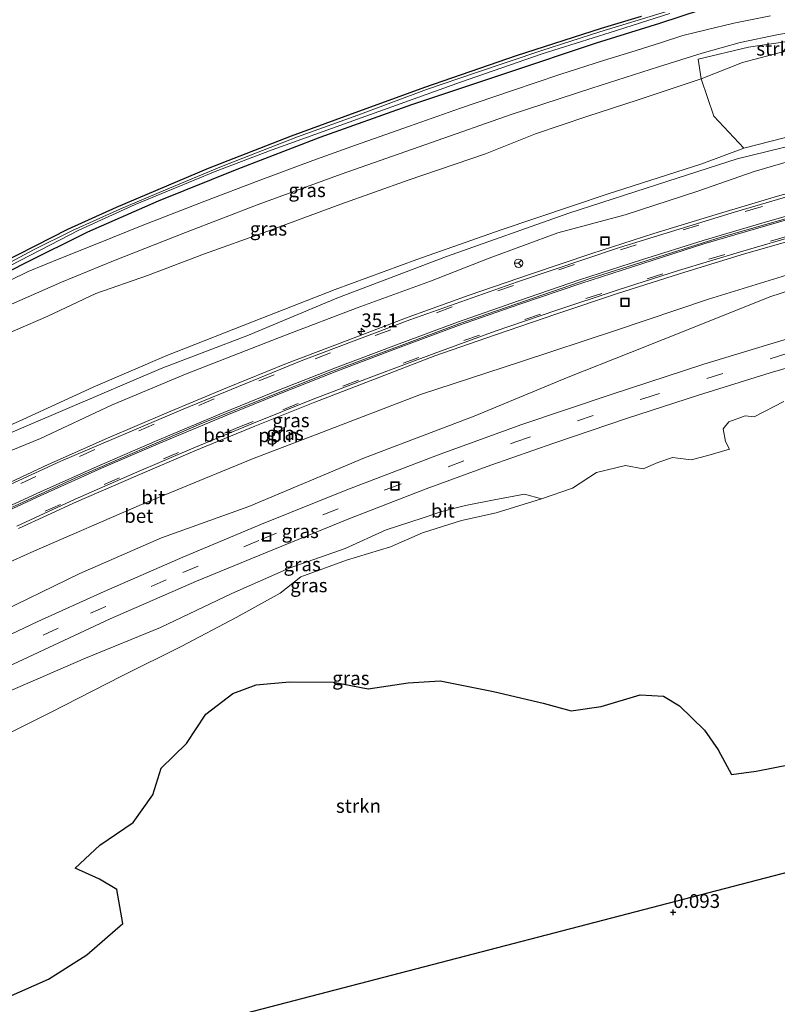
# Model space of a CAD drawing. Units: metres. Extents: x 49996 to 60003, y 418750 to 425003.
# Drawn here: x 51889 to 52026, y 423915 to 424094 of the extents above; entities that cross this region are included whole.
import ezdxf
from ezdxf.enums import TextEntityAlignment as Align

# ---------------------------------------------------------------- set-up
doc = ezdxf.new("R2010")
doc.units = ezdxf.units.M
doc.linetypes.add('VW-3-9_STREEP', pattern=[12, 3, -9])
doc.layers.get('0').update_dxf_attribs({"lineweight": 25})
for name, color, linetype, lineweight in [('B-ME-AL-OVERIG-L-B1', 7, 'Continuous', 18), ('B-ME-AM-KILOMETR-S-B1', 7, 'Continuous', 18), ('B-ME-GR-STRUIKEN-GV-B6', 93, 'Continuous', 18), ('B-ME-GW-KRUINLIJN-L-B1', 93, 'Continuous', 18), ('B-ME-GW-TEENLIJN-L-B1', 93, 'Continuous', 18), ('B-ME-IE-GRASLAND-GV-B6', 93, 'Continuous', 18), ('B-ME-IE-GRONDWERKLIJN-GROND_INGERICHT-GV-B6', 253, 'Continuous', 18), ('B-ME-IE-HULPGEOMETRIE-L-B1', 53, 'Continuous', 18), ('B-ME-IE-INRICHTINGSELEMENT-S-B1', 253, 'Continuous', 18), ('B-ME-VH-VERH_SOORT-BETON-OVERIG-GV-B6', 8, 'IE-TERREINAFSCHEIDING-NATUURLIJK-HOUTWAL', 18), ('B-ME-VH-VERH_SOORT-BITUMEN-GV-B6', 8, 'IE-TERREINAFSCHEIDING-NATUURLIJK-HOUTWAL', 18), ('B-ME-VW-MARKERING-39STREEP-015-L-B1', 255, 'VW-3-9_STREEP', 18), ('B-ME-VW-MARKERING-STREEP-015-L-B1', 7, 'Continuous', 18), ('B-ME-VW-MEUBILAIR_WEGMEUBILAIR-RONA-S-B1', 8, 'Continuous', 18)]:
    doc.layers.add(name, color=color, linetype=linetype, lineweight=lineweight)
for name, color, linetype in [('B-ME-GW-HOOGTEPUNT-S-B1', 10, 'Continuous'), ('B-ME-GW-INSTEEKWATERGANG-L-B1', 10, 'Continuous'), ('B-ME-IE-RIET-GV-B6', 10, 'Continuous')]:
    doc.layers.add(name, color=color, linetype=linetype)
doc.styles.add('NLCS-ISO', font='NLCS-ISO.TTF')
doc.linetypes.add('IE-TERREINAFSCHEIDING-NATUURLIJK-HOUTWAL', pattern='A,7,-1.5,[67,NLCS.SHX,S=0.75,R=45,X=0,Y=0],-1.5,7,-1.5,[70,NLCS.SHX,S=0.75,R=0,X=0,Y=0],-1.5', length=20)

# ---------------------------------------------------------------- blocks, each defined once
blk = doc.blocks.new('hecto')
for p, q in [((0, 0.625), (-0.625, 0)), ((0, -0.625), (0, 0.625)), ((-0.625, 0), (0.625, 0)), ((0.625, 0), (0, -0.625))]:
    blk.add_line(p, q)
blk = doc.blocks.new('hoogtepunt')
for p, q in [((-0.5, 0), (0.5, 0)), ((0, 0.5), (0, -0.5))]:
    blk.add_line(p, q)
blk = doc.blocks.new('put')
for p, q in [((0.75, 0.75), (-0.75, 0.75)), ((-0.75, 0.75), (-0.75, -0.75)), ((0.75, -0.75), (0.75, 0.75)), ((-0.75, -0.75), (0.75, -0.75))]:
    blk.add_line(p, q)
blk.add_lwpolyline([(-0.625, 0.625), (0.625, 0.625), (0.625, -0.625), (-0.625, -0.625)], close=True)
blk = doc.blocks.new('wegwijzer')
for q in [(-0.53, -0.53), (0, 0.75), (0.53, -0.53)]:
    blk.add_line((0, 0), q)
blk.add_circle((0, 0), 0.75)

msp = doc.modelspace()

# ---------------------------------------------------------------- linework, layer by layer
at = {"layer": 'B-ME-AL-OVERIG-L-B1'}
msp.add_polyline3d([(51745.5195, 423934.6503, 6.3311), (51764.896, 423944.454, 6.338), (51787.109, 423955.734, 6.302), (51809.387, 423967.033, 6.28), (51831.678, 423978.293, 6.283), (51854.164, 423989.494, 6.273), (51876.568, 424000.34, 6.299), (51899.183, 424010.76, 6.313), (51922.093, 424020.674, 6.322), (51945.513, 424030.074, 6.293), (51968.89, 424038.827, 6.272), (51992.499, 424046.964, 6.258), (52016.279, 424054.468, 6.258), (52040.439, 424061.354, 6.251), (52064.537, 424067.666, 6.243), (52088.859, 424073.463, 6.236), (52113.229, 424078.591, 6.182), (52127.2153, 424081.1053, 6.1745)], dxfattribs=at)
at = {"layer": 'B-ME-GR-STRUIKEN-GV-B6'}
for points in [[(52124.128, 424106.734, 3.887), (52125.731, 424095.227, 7.997), (52115.269, 424093.162, 7.889), (52100.578, 424090.607, 7.552), (52085.426, 424087.278, 7.465), (52070.409, 424083.45, 8.101), (52056.632, 424080.133, 8.38), (52037.828, 424075.099, 8.176), (52020.39, 424070.587, 8.056), (52014.904, 424076.415, 4.91), (52012.624, 424083.195, 2.505), (52020.097, 424086.116, 2.422), (52029.714, 424088.669, 2.119), (52042.763, 424092.449, 2.156), (52051.384, 424094.787, 2.422), (52065.034, 424097.519, 2.859), (52075.612, 424099.745, 3.034), (52085.138, 424101.691, 3.292), (52095.548, 424102.7, 3.541), (52101.183, 424102.589, 4.702), (52110.793, 424104.211, 4.869), (52124.128, 424106.734, 3.887)], [(52042.763, 424092.449, 2.156), (52029.714, 424088.669, 2.119), (52020.097, 424086.116, 2.422), (52012.624, 424083.195, 2.505), (52012.098, 424086.738, 2.069), (52021.235, 424088.917, 2.064), (52032.3, 424090.566, 2.064), (52042.763, 424092.449, 2.156)], [(51885.645, 423963.761, 1.54), (51894.582, 423968.18, 1.311), (51907.673, 423974.907, 1.207), (51918.518, 423980.284, 1.524), (51928.348, 423985.517, 1.948), (51936.297, 423989.895, 2.089), (51940.09, 423992.858, 2.094), (51948.327, 423995.886, 2.198), (51956.324, 423998.302, 2.114), (51962.14, 424000.853, 2.318), (51969.179, 424003.11, 2.522), (51975.454, 424004.458, 2.718), (51983.67, 424007.033, 3.001), (51989.335, 424008.933, 3.254), (51993.688, 424011.816, 3.587), (51998.929, 424013.032, 3.645), (52002.098, 424012.454, 3.612), (52004.749, 424013.624, 3.612), (52007.408, 424014.497, 3.704), (52010.794, 424014.095, 3.583), (52013.826, 424014.903, 3.566), (52017.793, 424016.029, 3.571), (52017.055, 424017.389, 3.754), (52016.639, 424019.728, 3.754), (52017.657, 424020.994, 3.92), (52020.582, 424022.061, 3.92), (52022.214, 424021.91, 3.92), (52027.635, 424024.688, 3.999)], [(52029.061, 423958.891, 0.754), (52022.59, 423957.622, 0.754), (52018.134, 423957.051, 0.754), (52015.717, 423961.503, 0.791), (52013.233, 423965.072, 0.899), (52008.714, 423969.461, 0.924), (52005.796, 423971.234, 0.899), (52001.597, 423971.477, 0.899), (51994.489, 423969.385, 0.899), (51989.08, 423968.564, 0.899), (51983.988, 423969.941, 0.937), (51974.965, 423972.059, 0.941), (51965.343, 423974.005, 0.85), (51959.533, 423973.63, 0.85), (51952.276, 423972.557, 0.845), (51945.993, 423973.775, 0.845), (51938.019, 423973.829, 0.841), (51931.956, 423973.315, 0.841), (51927.733, 423971.727, 0.841), (51922.827, 423967.968, 0.862), (51919.325, 423962.634, 0.924), (51914.755, 423958.182, 0.924), (51913.245, 423953.353, 0.675), (51909.682, 423948.312, 0.654), (51903.651, 423944.212, 0.654), (51899.158, 423940.028, 0.725), (51903.598, 423938.051, 0.721), (51906.695, 423936.153, 0.746), (51907.807, 423929.987, 0.829), (51901.282, 423924.313, 0.762), (51894.307, 423919.928, 0.854), (51886.53, 423916.467, 0.854)]]:
    msp.add_polyline3d(points, dxfattribs=at)
at = {"layer": 'B-ME-GW-INSTEEKWATERGANG-L-B1'}
for points in [[(51800.977, 424095.361, 1.291), (51818.25, 424074.755, 1.299), (51833.683, 424056.119, 1.257), (51847.862, 424039.209, 1.245), (51851.841, 424034.567, 1.212), (51851.665, 424033.899, 1.212), (51850.623, 424032.895, 1.216), (51846.946, 424030.944, 1.249), (51838.478, 424026.596, 1.249), (51830.916, 424022.633, 1.307), (51827.872, 424021.169, 1.307), (51827.379, 424020.613, 1.378), (51828.61, 424018.427, 1.365), (51829.29, 424018.436, 1.365), (51835.932, 424021.881, 1.436), (51852.455, 424030.583, 1.44), (51864.127, 424036.424, 1.528), (51877.771, 424043.483, 1.549), (51889.905, 424049.697, 1.549), (51901.49, 424055.414, 1.469)], [(51805.313, 424094.878, 1.257), (51823.159, 424072.998, 1.291), (51843.065, 424049.236, 1.316), (51852.389, 424037.396, 1.44), (51854.104, 424035.042, 1.44), (51855.222, 424034.725, 1.44), (51857.028, 424035.182, 1.623), (51865.11, 424039.287, 1.711), (51882.862, 424048.288, 1.715), (51897.862, 424055.941, 1.715), (51906.633, 424059.914, 1.856), (51923.341, 424066.955, 1.902), (51938.409, 424072.812, 1.894), (51948.097, 424076.411, 1.894), (51962.572, 424081.658, 1.894), (51979.188, 424087.433, 1.894), (51994.584, 424092.374, 1.806), (52001.82, 424094.562, 1.806)], [(51901.49, 424055.414, 1.469), (51914.288, 424061.026, 1.59), (51928.56, 424066.772, 1.628), (51943.553, 424072.574, 2.139), (51960.185, 424078.508, 2.152), (51977.38, 424084.288, 2.156), (51993.67, 424089.677, 2.152), (52005.142, 424093.284, 2.023), (52012.715, 424095.743, 2.002)]]:
    msp.add_polyline3d(points, dxfattribs=at)
at = {"layer": 'B-ME-GW-KRUINLIJN-L-B1'}
for points in [[(52105.188, 424089.267, 7.594), (52092.737, 424086.772, 7.685), (52080.093, 424084.196, 7.831), (52068.036, 424081.309, 7.927), (52056.217, 424078.196, 8.297), (52041.941, 424074.549, 8.293), (52030.28, 424071.384, 8.193), (52019.182, 424068.646, 8.064), (52006.586, 424064.599, 7.81), (51988.649, 424058.835, 7.914), (51966.476, 424050.956, 7.91), (51946.623, 424043.394, 7.96), (51930.588, 424036.711, 8.002), (51914.728, 424030.634, 7.981), (51897.802, 424023.377, 8.101), (51883.189, 424017.147, 8.126)], [(51746.949, 423950.501, 5.931), (51758.728, 423957.398, 6.3), (51774.353, 423966.305, 6.595), (51789.973, 423974.185, 7.145), (51810.949, 423984.76, 7.515), (51826.692, 423992.776, 7.715), (51843.191, 424000.913, 7.652), (51858.119, 424007.694, 7.831), (51870.564, 424013.021, 8.068), (51888.884, 424021.018, 8.06), (51902.42, 424027.278, 7.981), (51915.799, 424032.993, 7.823), (51932.974, 424039.761, 7.993), (51946.307, 424045.001, 7.947), (51961.113, 424050.426, 7.947), (51976.356, 424055.802, 7.794), (51995.566, 424062.257, 7.873), (52012.739, 424067.791, 7.977), (52020.39, 424070.587, 8.056)], [(52108.067, 424068.217, 5.747), (52085.362, 424062.997, 5.747), (52067.211, 424058.253, 5.697), (52050.931, 424053.981, 5.784), (52033.596, 424049.288, 5.942), (52013.986, 424043.233, 5.942), (51997.091, 424037.547, 5.863), (51979.858, 424031.856, 5.9), (51961.755, 424025.955, 5.909), (51943.827, 424019.057, 5.884), (51931.326, 424014.249, 5.905), (51911.215, 424006.009, 6.063), (51891.651, 423997.535, 6.121), (51878.514, 423991.586, 6.109)], [(51983.67, 424007.033, 3.001), (51980.617, 424007.848, 3.363), (51975.119, 424006.85, 3.396), (51969.906, 424005.821, 3.346), (51965.625, 424004.724, 3.342), (51962.064, 424003.489, 3.175), (51955.511, 424001.412, 3.084), (51948.133, 423998.025, 3.105), (51937.951, 423994.421, 3.059), (51927.59, 423989.875, 3.142), (51914.651, 423983.68, 2.976), (51901.019, 423978.135, 3.046), (51886.992, 423972.036, 3.225), (51875.371, 423966.624, 3.171), (51863.725, 423960.779, 3.25), (51851.151, 423954.407, 3.2), (51837.333, 423947.214, 3.229), (51822.559, 423939.474, 3.263), (51808.707, 423933.173, 3.217), (51795.367, 423926.479, 3.084), (51781.769, 423919.824, 3.2), (51767.724, 423912.534, 3.163), (51753.951, 423906.056, 3.174)]]:
    msp.add_polyline3d(points, dxfattribs=at)
at = {"layer": 'B-ME-GW-TEENLIJN-L-B1'}
for points in [[(52042.763, 424092.449, 2.156), (52029.714, 424088.669, 2.119), (52020.097, 424086.116, 2.422), (52012.624, 424083.195, 2.505), (52001.196, 424079.346, 2.51), (51991.913, 424076.318, 2.51), (51982.604, 424073.185, 2.505), (51973.529, 424069.553, 2.593), (51959.546, 424064.797, 2.597), (51947.333, 424060.442, 2.659), (51933.412, 424055.311, 2.551), (51922.591, 424051.434, 2.406), (51912.28, 424047.532, 2.214), (51902.906, 424044.225, 2.214), (51894.186, 424040.144, 2.223), (51882.447, 424035.089, 2.164)], [(51879.512, 424012.532, 6.45), (51892.874, 424017.968, 6.383), (51905.749, 424024.002, 6.466), (51919.171, 424029.632, 6.312), (51937.297, 424036.713, 6.287), (51950.299, 424041.654, 6.408), (51963.58, 424046.511, 6.45), (51974.216, 424050.652, 6.408), (51986.639, 424055.238, 6.458), (51998.845, 424058.487, 6.233), (52012.022, 424062.826, 6.354), (52022.236, 424066.359, 6.35), (52035.932, 424070.345, 6.292), (52047.914, 424073.779, 6.35), (52065.65, 424078.33, 6.441), (52080.805, 424081.888, 6.3), (52097.263, 424085.14, 6.287), (52113.683, 424088.493, 6.208)], [(51752.099, 423917.794, 3.373), (51777.142, 423930.864, 3.417), (51790.107, 423938.353, 3.425), (51805.308, 423946.197, 3.408), (51823.774, 423954.905, 3.566), (51842.296, 423964.191, 3.566), (51864.066, 423975.666, 3.666), (51883.591, 423985.526, 3.679), (51900.038, 423993.462, 3.683), (51914.789, 423999.913, 3.72), (51930.645, 424005.633, 3.72), (51951.632, 424014.443, 3.587), (51971.496, 424022.003, 3.591), (51988.495, 424029.076, 3.808), (51999.813, 424033.576, 4.515), (52011.648, 424038.27, 4.686), (52025.082, 424043.656, 5.039), (52038.525, 424047.975, 5.097), (52054.123, 424052.361, 5.093), (52067.811, 424055.621, 4.802), (52085.813, 424059.646, 4.877), (52106.773, 424064.626, 4.885), (52123.33, 424067.28, 4.573), (52129.842, 424068.015, 4.415)]]:
    msp.add_polyline3d(points, dxfattribs=at)
at = {"layer": 'B-ME-IE-GRASLAND-GV-B6'}
for points in [[(52006.138, 424095.348, 1.241), (51994.274, 424091.728, 1.241), (51983.735, 424088.34, 1.249), (51971.746, 424084.282, 1.249), (51962.872, 424081.218, 1.245), (51950.426, 424076.574, 1.245), (51939.485, 424072.664, 1.245), (51925.716, 424067.306, 1.249), (51915.557, 424063.062, 1.245), (51907.267, 424059.547, 1.236), (51898.713, 424055.68, 1.216), (51891.63, 424052.146, 1.216), (51884.812, 424048.546, 1.216), (51874.779, 424043.406, 1.216), (51863.01, 424037.66, 0.804), (51855.646, 424034.104, 0.754), (51854.446, 424033.802, 0.691), (51854.178, 424034.103, 0.691), (51852.766, 424036.069, 0.691), (51844.665, 424045.702, 0.675), (51830.499, 424062.67, 0.666), (51816.412, 424079.695, 0.671), (51801.87, 424097.168, 0.654)], [(51801.87, 424097.168, 0.654), (51816.412, 424079.695, 0.671), (51830.499, 424062.67, 0.666), (51844.665, 424045.702, 0.675), (51852.766, 424036.069, 0.691), (51854.178, 424034.103, 0.691), (51854.446, 424033.802, 0.691), (51855.646, 424034.104, 0.754), (51863.01, 424037.66, 0.804), (51874.779, 424043.406, 1.216), (51884.812, 424048.546, 1.216), (51891.63, 424052.146, 1.216), (51898.713, 424055.68, 1.216), (51907.267, 424059.547, 1.236), (51915.557, 424063.062, 1.245), (51925.716, 424067.306, 1.249), (51939.485, 424072.664, 1.245), (51950.426, 424076.574, 1.245), (51962.872, 424081.218, 1.245), (51971.746, 424084.282, 1.249), (51983.735, 424088.34, 1.249), (51994.274, 424091.728, 1.241), (52006.138, 424095.348, 1.241)], [(51805.313, 424094.878, 1.257), (51823.159, 424072.998, 1.291), (51843.065, 424049.236, 1.316), (51852.389, 424037.396, 1.44), (51854.104, 424035.042, 1.44), (51855.222, 424034.725, 1.44), (51857.028, 424035.182, 1.623), (51865.11, 424039.287, 1.711), (51882.862, 424048.288, 1.715), (51897.862, 424055.941, 1.715), (51906.633, 424059.914, 1.856), (51923.341, 424066.955, 1.902), (51938.409, 424072.812, 1.894), (51948.097, 424076.411, 1.894), (51962.572, 424081.658, 1.894), (51979.188, 424087.433, 1.894), (51994.584, 424092.374, 1.806), (52001.82, 424094.562, 1.806)], [(52012.715, 424095.743, 2.002), (52005.142, 424093.284, 2.023), (51993.67, 424089.677, 2.152), (51977.38, 424084.288, 2.156), (51960.185, 424078.508, 2.152), (51943.553, 424072.574, 2.139), (51928.56, 424066.772, 1.628), (51914.288, 424061.026, 1.59), (51901.49, 424055.414, 1.469), (51889.905, 424049.697, 1.549), (51877.771, 424043.483, 1.549)], [(51877.771, 424043.483, 1.549), (51889.905, 424049.697, 1.549), (51901.49, 424055.414, 1.469), (51914.288, 424061.026, 1.59), (51928.56, 424066.772, 1.628), (51943.553, 424072.574, 2.139), (51960.185, 424078.508, 2.152), (51977.38, 424084.288, 2.156), (51993.67, 424089.677, 2.152), (52005.142, 424093.284, 2.023), (52012.715, 424095.743, 2.002)], [(52051.384, 424094.787, 2.422), (52042.763, 424092.449, 2.156), (52032.3, 424090.566, 2.064), (52021.235, 424088.917, 2.064), (52012.098, 424086.738, 2.069), (52012.624, 424083.195, 2.505), (52001.196, 424079.346, 2.51), (51991.913, 424076.318, 2.51), (51982.604, 424073.185, 2.505), (51973.529, 424069.553, 2.593), (51959.546, 424064.797, 2.597), (51947.333, 424060.442, 2.659), (51933.412, 424055.311, 2.551), (51922.591, 424051.434, 2.406), (51912.28, 424047.532, 2.214), (51902.906, 424044.225, 2.214), (51894.186, 424040.144, 2.223), (51882.447, 424035.089, 2.164)], [(52025.221, 424094.615, 1.927), (52018.551, 424093.273, 1.931), (52013.52, 424092.065, 1.931), (52009.312, 424091.006, 1.94), (52005.466, 424089.757, 1.985), (52000.653, 424088.245, 1.99), (51994.957, 424086.472, 1.99), (51987.012, 424083.944, 1.99), (51978.425, 424081.073, 1.99), (51968.983, 424077.86, 1.99), (51959.753, 424074.597, 1.99), (51949.996, 424071.138, 1.99), (51942.243, 424068.376, 1.994), (51932.54, 424064.766, 1.969), (51922.693, 424060.978, 1.956), (51910.987, 424056.451, 1.869), (51903.385, 424053.378, 1.786), (51896.547, 424050.656, 1.786), (51890.641, 424048.224, 1.786), (51883.83, 424044.925, 1.765)], [(51885.724, 424048.404, 0.562), (51899.853, 424055.709, 0.562), (51910.07, 424060.378, 0.562), (51916.91, 424063.203, 0.716), (51924.565, 424066.395, 0.845), (51934.852, 424070.278, 0.845), (51950.352, 424075.879, 0.845), (51968.996, 424082.584, 0.845), (51983.825, 424087.685, 0.845), (51996.165, 424091.608, 0.845), (52006.979, 424095.004, 0.845)], [(52006.979, 424095.004, 0.845), (51996.165, 424091.608, 0.845), (51983.825, 424087.685, 0.845), (51968.996, 424082.584, 0.845), (51950.352, 424075.879, 0.845), (51934.852, 424070.278, 0.845), (51924.565, 424066.395, 0.845), (51916.91, 424063.203, 0.716), (51910.07, 424060.378, 0.562), (51899.853, 424055.709, 0.562), (51885.724, 424048.404, 0.562)], [(51887.631, 424042.329, 1.636), (51896.717, 424046.288, 1.723), (51906.128, 424050.188, 1.732), (51919.195, 424055.339, 1.84), (51932.321, 424060.398, 1.831), (51947.411, 424065.908, 1.886), (51963.755, 424071.617, 1.927), (51978.216, 424076.696, 1.927), (51992.795, 424081.472, 1.927), (52004.9, 424085.341, 1.927), (52012.8, 424087.838, 1.927), (52019.724, 424089.765, 1.927), (52026.624, 424091.233, 2.039), (52034.31, 424092.505, 2.106), (52041.612, 424093.903, 2.098)], [(51888.884, 424021.018, 8.06), (51902.42, 424027.278, 7.981), (51915.799, 424032.993, 7.823), (51932.974, 424039.761, 7.993), (51946.307, 424045.001, 7.947), (51961.113, 424050.426, 7.947), (51976.356, 424055.802, 7.794), (51995.566, 424062.257, 7.873), (52012.739, 424067.791, 7.977), (52020.39, 424070.587, 8.056), (52037.828, 424075.099, 8.176), (52056.632, 424080.133, 8.38), (52070.409, 424083.45, 8.101), (52085.426, 424087.278, 7.465), (52100.578, 424090.607, 7.552), (52115.269, 424093.162, 7.889)], [(51883.189, 424017.147, 8.126), (51897.802, 424023.377, 8.101), (51914.728, 424030.634, 7.981), (51930.588, 424036.711, 8.002), (51946.623, 424043.394, 7.96), (51966.476, 424050.956, 7.91), (51988.649, 424058.835, 7.914), (52006.586, 424064.599, 7.81), (52019.182, 424068.646, 8.064), (52030.28, 424071.384, 8.193), (52041.941, 424074.549, 8.293), (52056.217, 424078.196, 8.297), (52068.036, 424081.309, 7.927), (52080.093, 424084.196, 7.831), (52092.737, 424086.772, 7.685), (52105.188, 424089.267, 7.594)], [(52105.188, 424089.267, 7.594), (52092.737, 424086.772, 7.685), (52080.093, 424084.196, 7.831), (52068.036, 424081.309, 7.927), (52056.217, 424078.196, 8.297), (52041.941, 424074.549, 8.293), (52030.28, 424071.384, 8.193), (52019.182, 424068.646, 8.064), (52006.586, 424064.599, 7.81), (51988.649, 424058.835, 7.914), (51966.476, 424050.956, 7.91), (51946.623, 424043.394, 7.96), (51930.588, 424036.711, 8.002), (51914.728, 424030.634, 7.981), (51897.802, 424023.377, 8.101), (51883.189, 424017.147, 8.126)], [(52113.683, 424088.493, 6.208), (52097.263, 424085.14, 6.287), (52080.805, 424081.888, 6.3), (52065.65, 424078.33, 6.441), (52047.914, 424073.779, 6.35), (52035.932, 424070.345, 6.292), (52022.236, 424066.359, 6.35), (52012.022, 424062.826, 6.354), (51998.845, 424058.487, 6.233), (51986.639, 424055.238, 6.458), (51974.216, 424050.652, 6.408), (51963.58, 424046.511, 6.45), (51950.299, 424041.654, 6.408), (51937.297, 424036.713, 6.287), (51919.171, 424029.632, 6.312), (51905.749, 424024.002, 6.466), (51892.874, 424017.968, 6.383), (51879.512, 424012.532, 6.45)], [(51879.512, 424012.532, 6.45), (51892.874, 424017.968, 6.383), (51905.749, 424024.002, 6.466), (51919.171, 424029.632, 6.312), (51937.297, 424036.713, 6.287), (51950.299, 424041.654, 6.408), (51963.58, 424046.511, 6.45), (51974.216, 424050.652, 6.408), (51986.639, 424055.238, 6.458), (51998.845, 424058.487, 6.233), (52012.022, 424062.826, 6.354), (52022.236, 424066.359, 6.35), (52035.932, 424070.345, 6.292), (52047.914, 424073.779, 6.35), (52065.65, 424078.33, 6.441), (52080.805, 424081.888, 6.3), (52097.263, 424085.14, 6.287), (52113.683, 424088.493, 6.208)], [(51882.447, 424035.089, 2.164), (51894.186, 424040.144, 2.223), (51902.906, 424044.225, 2.214), (51912.28, 424047.532, 2.214), (51922.591, 424051.434, 2.406), (51933.412, 424055.311, 2.551), (51947.333, 424060.442, 2.659), (51959.546, 424064.797, 2.597), (51973.529, 424069.553, 2.593), (51982.604, 424073.185, 2.505), (51991.913, 424076.318, 2.51), (52001.196, 424079.346, 2.51), (52012.624, 424083.195, 2.505), (52014.904, 424076.415, 4.91), (52020.39, 424070.587, 8.056), (52012.739, 424067.791, 7.977), (51995.566, 424062.257, 7.873), (51976.356, 424055.802, 7.794), (51961.113, 424050.426, 7.947), (51946.307, 424045.001, 7.947), (51932.974, 424039.761, 7.993), (51915.799, 424032.993, 7.823), (51902.42, 424027.278, 7.981), (51888.884, 424021.018, 8.06)], [(52106.488, 424081.549, 6.096), (52094.867, 424079.08, 6.145), (52083.44, 424076.609, 6.158), (52072.042, 424073.929, 6.177), (52060.7, 424071.047, 6.212), (52049.239, 424068.085, 6.19), (52038.046, 424065.08, 6.191), (52026.469, 424061.879, 6.193), (52015.357, 424058.599, 6.185), (52004.053, 424055.117, 6.19), (51992.834, 424051.521, 6.187), (51981.684, 424047.733, 6.191), (51970.571, 424043.954, 6.167), (51959.552, 424039.929, 6.218), (51948.493, 424035.743, 6.22), (51937.494, 424031.537, 6.244), (51926.77, 424027.182, 6.248), (51915.765, 424022.618, 6.258), (51905.031, 424017.995, 6.261), (51894.271, 424013.211, 6.243), (51883.519, 424008.214, 6.264)], [(51888.927, 424001.653, 6.056), (51899.387, 424006.444, 6.042), (51910.139, 424011.145, 6.074), (51920.857, 424015.732, 6.061), (51931.717, 424020.214, 6.055), (51942.604, 424024.531, 6.045), (51953.452, 424028.72, 6.023), (51964.379, 424032.922, 6.037), (51975.379, 424036.761, 6.007), (51986.453, 424040.576, 5.986), (51997.476, 424044.263, 5.989), (52008.701, 424047.844, 6.008), (52019.879, 424051.234, 6.001), (52031.062, 424054.475, 6.023), (52042.349, 424057.639, 6.06), (52053.724, 424060.637, 6.011), (52065.002, 424063.595, 5.989), (52076.37, 424066.426, 5.994), (52087.779, 424068.996, 5.998), (52099.211, 424071.528, 5.963), (52110.575, 424073.942, 5.928)], [(52108.067, 424068.217, 5.747), (52085.362, 424062.997, 5.747), (52067.211, 424058.253, 5.697), (52050.931, 424053.981, 5.784), (52033.596, 424049.288, 5.942), (52013.986, 424043.233, 5.942), (51997.091, 424037.547, 5.863), (51979.858, 424031.856, 5.9), (51961.755, 424025.955, 5.909), (51943.827, 424019.057, 5.884), (51931.326, 424014.249, 5.905), (51911.215, 424006.009, 6.063), (51891.651, 423997.535, 6.121), (51878.514, 423991.586, 6.109), (51866.896, 423985.449, 6.029), (51852.526, 423978.807, 5.955), (51840.216, 423971.493, 5.73), (51830.432, 423966.67, 5.722), (51819.809, 423961.692, 5.959), (51806.169, 423953.596, 5.9), (51792.111, 423946.348, 5.788), (51780.959, 423941.142, 5.747)], [(51878.514, 423991.586, 6.109), (51891.651, 423997.535, 6.121), (51911.215, 424006.009, 6.063), (51931.326, 424014.249, 5.905), (51943.827, 424019.057, 5.884), (51961.755, 424025.955, 5.909), (51979.858, 424031.856, 5.9), (51997.091, 424037.547, 5.863), (52013.986, 424043.233, 5.942), (52033.596, 424049.288, 5.942), (52050.931, 424053.981, 5.784), (52067.211, 424058.253, 5.697), (52085.362, 424062.997, 5.747), (52108.067, 424068.217, 5.747)], [(51883.591, 423985.526, 3.679), (51900.038, 423993.462, 3.683), (51914.789, 423999.913, 3.72), (51930.645, 424005.633, 3.72), (51951.632, 424014.443, 3.587), (51971.496, 424022.003, 3.591), (51988.495, 424029.076, 3.808), (51999.813, 424033.576, 4.515), (52011.648, 424038.27, 4.686), (52025.082, 424043.656, 5.039), (52038.525, 424047.975, 5.097), (52054.123, 424052.361, 5.093), (52067.811, 424055.621, 4.802), (52085.813, 424059.646, 4.877), (52106.773, 424064.626, 4.885)], [(52106.773, 424064.626, 4.885), (52085.813, 424059.646, 4.877), (52067.811, 424055.621, 4.802), (52054.123, 424052.361, 5.093), (52038.525, 424047.975, 5.097), (52025.082, 424043.656, 5.039), (52011.648, 424038.27, 4.686), (51999.813, 424033.576, 4.515), (51988.495, 424029.076, 3.808), (51971.496, 424022.003, 3.591), (51951.632, 424014.443, 3.587), (51930.645, 424005.633, 3.72), (51914.789, 423999.913, 3.72), (51900.038, 423993.462, 3.683), (51883.591, 423985.526, 3.679)], [(52111.605, 424056.785, 4.835), (52098.138, 424053.997, 4.931), (52086.997, 424051.578, 4.944), (52076.45, 424049.084, 4.944), (52067.984, 424046.918, 5.014), (52058.774, 424044.447, 4.969), (52043.629, 424040.402, 4.769), (52030.478, 424036.672, 4.598), (52013.133, 424031.444, 4.236), (51996.347, 424025.946, 3.891), (51979.947, 424020.425, 3.712), (51964.849, 424014.905, 3.512), (51948.401, 424008.62, 3.383), (51932.962, 424002.441, 3.383), (51918.683, 423996.464, 3.321), (51904.402, 423990.234, 3.325), (51892.405, 423984.794, 3.329), (51877.715, 423977.804, 3.329)], [(51885.027, 423975.675, 3.142), (51905.51, 423985.26, 3.142), (51921.166, 423992.07, 3.146), (51933.68, 423997.208, 3.155), (51948.751, 424003.374, 3.192), (51962.791, 424008.799, 3.346), (51974.523, 424013.123, 3.475), (51985.953, 424017.134, 3.596), (51999.119, 424021.557, 3.749), (52012.144, 424025.821, 3.945), (52025.164, 424029.849, 4.265), (52036.777, 424033.272, 4.482), (52047.289, 424036.29, 4.648), (52059.52, 424039.445, 4.756), (52072.692, 424042.946, 4.81), (52076.515, 424037.817, 4.914), (52082.335, 424038.903, 4.914), (52084.096, 424036.505, 5.06), (52088.647, 424029.206, 5.272), (52094.39, 424020.022, 5.705), (52100.114, 424010.597, 6.05), (52106.454, 424000.935, 5.982)], [(52027.635, 424024.688, 3.999), (52022.214, 424021.91, 3.92), (52020.582, 424022.061, 3.92), (52017.657, 424020.994, 3.92), (52016.639, 424019.728, 3.754), (52017.055, 424017.389, 3.754), (52017.793, 424016.029, 3.571), (52013.826, 424014.903, 3.566), (52010.794, 424014.095, 3.583), (52007.408, 424014.497, 3.704), (52004.749, 424013.624, 3.612), (52002.098, 424012.454, 3.612), (51998.929, 424013.032, 3.645), (51993.688, 424011.816, 3.587), (51989.335, 424008.933, 3.254), (51983.67, 424007.033, 3.001), (51980.617, 424007.848, 3.363), (51975.119, 424006.85, 3.396), (51969.906, 424005.821, 3.346), (51965.625, 424004.724, 3.342), (51962.064, 424003.489, 3.175), (51955.511, 424001.412, 3.084), (51948.133, 423998.025, 3.105), (51937.951, 423994.421, 3.059), (51927.59, 423989.875, 3.142), (51914.651, 423983.68, 2.976), (51901.019, 423978.135, 3.046), (51886.992, 423972.036, 3.225)], [(51886.992, 423972.036, 3.225), (51901.019, 423978.135, 3.046), (51914.651, 423983.68, 2.976), (51927.59, 423989.875, 3.142), (51937.951, 423994.421, 3.059), (51948.133, 423998.025, 3.105), (51955.511, 424001.412, 3.084), (51962.064, 424003.489, 3.175), (51965.625, 424004.724, 3.342), (51969.906, 424005.821, 3.346), (51975.119, 424006.85, 3.396), (51980.617, 424007.848, 3.363), (51983.67, 424007.033, 3.001), (51975.454, 424004.458, 2.718), (51969.179, 424003.11, 2.522), (51962.14, 424000.853, 2.318), (51956.324, 423998.302, 2.114), (51948.327, 423995.886, 2.198), (51940.09, 423992.858, 2.094), (51936.297, 423989.895, 2.089), (51928.348, 423985.517, 1.948), (51918.518, 423980.284, 1.524), (51907.673, 423974.907, 1.207), (51894.582, 423968.18, 1.311), (51885.645, 423963.761, 1.54)], [(52002.331, 423754.579, -0.25), (51892.437, 423894.488, 0.167), (51928.567, 423913.35, 0.185), (52033.079, 423940.54, 0.108), (52164.792, 423829.48, -0.055)]]:
    msp.add_polyline3d(points, dxfattribs=at)
at = {"layer": 'B-ME-IE-GRONDWERKLIJN-GROND_INGERICHT-GV-B6'}
msp.add_polyline3d([(52001.82, 424094.562, 1.806), (51994.584, 424092.374, 1.806), (51979.188, 424087.433, 1.894), (51962.572, 424081.658, 1.894), (51948.097, 424076.411, 1.894), (51938.409, 424072.812, 1.894), (51923.341, 424066.955, 1.902), (51906.633, 424059.914, 1.856), (51897.862, 424055.941, 1.715), (51882.862, 424048.288, 1.715), (51865.11, 424039.287, 1.711), (51857.028, 424035.182, 1.623), (51855.222, 424034.725, 1.44), (51854.104, 424035.042, 1.44), (51852.389, 424037.396, 1.44), (51843.065, 424049.236, 1.316), (51823.159, 424072.998, 1.291), (51805.313, 424094.878, 1.257)], dxfattribs=at)
at = {"layer": 'B-ME-IE-HULPGEOMETRIE-L-B1'}
msp.add_polyline3d([(51892.437, 423894.488, 0.167), (51928.567, 423913.35, 0.185), (52033.079, 423940.54, 0.108), (52164.792, 423829.48, -0.055)], dxfattribs=at)
at = {"layer": 'B-ME-IE-RIET-GV-B6'}
for points in [[(51886.53, 423916.467, 0.854), (51894.307, 423919.928, 0.854), (51901.282, 423924.313, 0.762), (51907.807, 423929.987, 0.829), (51906.695, 423936.153, 0.746), (51903.598, 423938.051, 0.721), (51899.158, 423940.028, 0.725), (51903.651, 423944.212, 0.654), (51909.682, 423948.312, 0.654), (51913.245, 423953.353, 0.675), (51914.755, 423958.182, 0.924), (51919.325, 423962.634, 0.924), (51922.827, 423967.968, 0.862), (51927.733, 423971.727, 0.841), (51931.956, 423973.315, 0.841), (51938.019, 423973.829, 0.841), (51945.993, 423973.775, 0.845), (51952.276, 423972.557, 0.845), (51959.533, 423973.63, 0.85), (51965.343, 423974.005, 0.85), (51974.965, 423972.059, 0.941), (51983.988, 423969.941, 0.937), (51989.08, 423968.564, 0.899), (51994.489, 423969.385, 0.899), (52001.597, 423971.477, 0.899), (52005.796, 423971.234, 0.899), (52008.714, 423969.461, 0.924), (52013.233, 423965.072, 0.899), (52015.717, 423961.503, 0.791), (52018.134, 423957.051, 0.754), (52022.59, 423957.622, 0.754), (52029.061, 423958.891, 0.754)], [(52164.792, 423829.48, -0.055), (52033.079, 423940.54, 0.108), (51928.567, 423913.35, 0.185), (51892.437, 423894.488, 0.167), (51766.113, 423828.54, 0.203), (51798.261, 423735.3, -0.059)]]:
    msp.add_polyline3d(points, dxfattribs=at)
at = {"layer": 'B-ME-VH-VERH_SOORT-BETON-OVERIG-GV-B6'}
for points in [[(52109.888, 424081.63, 6.258), (52091.988, 424077.943, 6.329), (52073.63, 424073.777, 6.312), (52053.892, 424068.877, 6.325), (52035.557, 424063.982, 6.346), (52018.867, 424059.083, 6.383), (51997.824, 424052.605, 6.333), (51979.354, 424046.377, 6.329), (51959.838, 424039.504, 6.383), (51940.16, 424032.01, 6.358), (51918.732, 424023.277, 6.379), (51896.569, 424013.855, 6.358), (51877.383, 424005.016, 6.362)], [(51883.519, 424008.214, 6.264), (51894.271, 424013.211, 6.243), (51905.031, 424017.995, 6.261), (51915.765, 424022.618, 6.258), (51926.77, 424027.182, 6.248), (51937.494, 424031.537, 6.244), (51948.493, 424035.743, 6.22), (51959.552, 424039.929, 6.218), (51970.571, 424043.954, 6.167), (51981.684, 424047.733, 6.191), (51992.834, 424051.521, 6.187), (52004.053, 424055.117, 6.19), (52015.357, 424058.599, 6.185), (52026.469, 424061.879, 6.193), (52038.046, 424065.08, 6.191), (52049.239, 424068.085, 6.19), (52060.7, 424071.047, 6.212), (52072.042, 424073.929, 6.177), (52083.44, 424076.609, 6.158), (52094.867, 424079.08, 6.145), (52106.488, 424081.549, 6.096)], [(51888.588, 424002.068, 6.079), (51899.163, 424006.938, 6.089), (51909.953, 424011.654, 6.108), (51920.655, 424016.24, 6.085), (51931.488, 424020.763, 6.117), (51942.328, 424025.064, 6.079), (51953.247, 424029.28, 6.052), (51964.218, 424033.385, 6.07), (51975.265, 424037.398, 6.04), (51986.289, 424041.147, 6.037), (51997.376, 424044.877, 6.029), (52008.501, 424048.4, 6.037), (52019.747, 424051.812, 6.034), (52030.93, 424055.055, 6.046), (52042.25, 424058.163, 6.073), (52053.499, 424061.181, 6.074), (52064.889, 424064.137, 6.019), (52076.246, 424066.934, 6.013), (52087.696, 424069.576, 6.014), (52099.108, 424072.105, 5.992), (52110.499, 424074.46, 5.943)], [(52110.575, 424073.942, 5.928), (52099.211, 424071.528, 5.963), (52087.779, 424068.996, 5.998), (52076.37, 424066.426, 5.994), (52065.002, 424063.595, 5.989), (52053.724, 424060.637, 6.011), (52042.349, 424057.639, 6.06), (52031.062, 424054.475, 6.023), (52019.879, 424051.234, 6.001), (52008.701, 424047.844, 6.008), (51997.476, 424044.263, 5.989), (51986.453, 424040.576, 5.986), (51975.379, 424036.761, 6.007), (51964.379, 424032.922, 6.037), (51953.452, 424028.72, 6.023), (51942.604, 424024.531, 6.045), (51931.717, 424020.214, 6.055), (51920.857, 424015.732, 6.061), (51910.139, 424011.145, 6.074), (51899.387, 424006.444, 6.042), (51888.927, 424001.653, 6.056)]]:
    msp.add_polyline3d(points, dxfattribs=at)
at = {"layer": 'B-ME-VH-VERH_SOORT-BITUMEN-GV-B6'}
for points in [[(51883.83, 424044.925, 1.765), (51890.641, 424048.224, 1.786), (51896.547, 424050.656, 1.786), (51903.385, 424053.378, 1.786), (51910.987, 424056.451, 1.869), (51922.693, 424060.978, 1.956), (51932.54, 424064.766, 1.969), (51942.243, 424068.376, 1.994), (51949.996, 424071.138, 1.99), (51959.753, 424074.597, 1.99), (51968.983, 424077.86, 1.99), (51978.425, 424081.073, 1.99), (51987.012, 424083.944, 1.99), (51994.957, 424086.472, 1.99), (52000.653, 424088.245, 1.99), (52005.466, 424089.757, 1.985), (52009.312, 424091.006, 1.94), (52013.52, 424092.065, 1.931), (52018.551, 424093.273, 1.931), (52025.221, 424094.615, 1.927)], [(52041.612, 424093.903, 2.098), (52034.31, 424092.505, 2.106), (52026.624, 424091.233, 2.039), (52019.724, 424089.765, 1.927), (52012.8, 424087.838, 1.927), (52004.9, 424085.341, 1.927), (51992.795, 424081.472, 1.927), (51978.216, 424076.696, 1.927), (51963.755, 424071.617, 1.927), (51947.411, 424065.908, 1.886), (51932.321, 424060.398, 1.831), (51919.195, 424055.339, 1.84), (51906.128, 424050.188, 1.732), (51896.717, 424046.288, 1.723), (51887.631, 424042.329, 1.636)], [(51877.383, 424005.016, 6.362), (51896.569, 424013.855, 6.358), (51918.732, 424023.277, 6.379), (51940.16, 424032.01, 6.358), (51959.838, 424039.504, 6.383), (51979.354, 424046.377, 6.329), (51997.824, 424052.605, 6.333), (52018.867, 424059.083, 6.383), (52035.557, 424063.982, 6.346), (52053.892, 424068.877, 6.325), (52073.63, 424073.777, 6.312), (52091.988, 424077.943, 6.329), (52109.888, 424081.63, 6.258)], [(52110.499, 424074.46, 5.943), (52099.108, 424072.105, 5.992), (52087.696, 424069.576, 6.014), (52076.246, 424066.934, 6.013), (52064.889, 424064.137, 6.019), (52053.499, 424061.181, 6.074), (52042.25, 424058.163, 6.073), (52030.93, 424055.055, 6.046), (52019.747, 424051.812, 6.034), (52008.501, 424048.4, 6.037), (51997.376, 424044.877, 6.029), (51986.289, 424041.147, 6.037), (51975.265, 424037.398, 6.04), (51964.218, 424033.385, 6.07), (51953.247, 424029.28, 6.052), (51942.328, 424025.064, 6.079), (51931.488, 424020.763, 6.117), (51920.655, 424016.24, 6.085), (51909.953, 424011.654, 6.108), (51899.163, 424006.938, 6.089), (51888.588, 424002.068, 6.079)], [(51877.715, 423977.804, 3.329), (51892.405, 423984.794, 3.329), (51904.402, 423990.234, 3.325), (51918.683, 423996.464, 3.321), (51932.962, 424002.441, 3.383), (51948.401, 424008.62, 3.383), (51964.849, 424014.905, 3.512), (51979.947, 424020.425, 3.712), (51996.347, 424025.946, 3.891), (52013.133, 424031.444, 4.236), (52030.478, 424036.672, 4.598), (52043.629, 424040.402, 4.769), (52058.774, 424044.447, 4.969), (52067.984, 424046.918, 5.014), (52076.45, 424049.084, 4.944), (52086.997, 424051.578, 4.944), (52098.138, 424053.997, 4.931), (52111.605, 424056.785, 4.835)], [(52109.45, 424051.221, 4.686), (52097.145, 424048.556, 4.835), (52093.602, 424047.778, 4.84), (52085.045, 424045.9, 4.852), (52072.692, 424042.946, 4.81), (52059.52, 424039.445, 4.756), (52047.289, 424036.29, 4.648), (52036.777, 424033.272, 4.482), (52025.164, 424029.849, 4.265), (52012.144, 424025.821, 3.945), (51999.119, 424021.557, 3.749), (51985.953, 424017.134, 3.596), (51974.523, 424013.123, 3.475), (51962.791, 424008.799, 3.346), (51948.751, 424003.374, 3.192), (51933.68, 423997.208, 3.155), (51921.166, 423992.07, 3.146), (51905.51, 423985.26, 3.142), (51885.027, 423975.675, 3.142)]]:
    msp.add_polyline3d(points, dxfattribs=at)
at = {"layer": 'B-ME-VW-MARKERING-39STREEP-015-L-B1'}
for points in [[(52103.673, 424080.019, 6.202), (52092.203, 424077.545, 6.241), (52080.766, 424074.976, 6.254), (52068.947, 424072.128, 6.256), (52057.967, 424069.382, 6.273), (52046.629, 424066.421, 6.282), (52035.293, 424063.353, 6.284), (52023.502, 424059.975, 6.282), (52012.223, 424056.671, 6.287), (52000.873, 424053.076, 6.277), (51989.661, 424049.488, 6.278), (51978.632, 424045.701, 6.268), (51967.496, 424041.808, 6.292), (51956.362, 424037.685, 6.307), (51945.452, 424033.518, 6.323), (51935.211, 424029.527, 6.345), (51924.335, 424025.133, 6.35), (51913.482, 424020.54, 6.354), (51902.709, 424015.939, 6.354), (51892.021, 424011.059, 6.35), (51881.326, 424006.146, 6.342)], [(51883.157, 423999.897, 6.167), (51893.76, 424004.772, 6.176), (51904.434, 424009.628, 6.185), (51915.162, 424014.248, 6.188), (51928.641, 424019.921, 6.182), (51936.798, 424023.181, 6.189), (51947.692, 424027.47, 6.162), (51958.621, 424031.606, 6.144), (51969.614, 424035.7, 6.144), (51980.646, 424039.565, 6.114), (51991.755, 424043.336, 6.121), (52002.844, 424046.928, 6.121), (52014.027, 424050.457, 6.131), (52025.195, 424053.77, 6.133), (52036.53, 424056.986, 6.12), (52047.812, 424060.024, 6.106), (52059.155, 424063.059, 6.116), (52070.466, 424065.847, 6.108), (52081.893, 424068.582, 6.112), (52093.285, 424071.171, 6.098), (52104.788, 424073.591, 6.057)], [(51753.019, 423911.93, 3.274), (51772.867, 423922.022, 3.3), (51797.435, 423934.466, 3.267), (51816.57, 423944.248, 3.267), (51838.158, 423955.151, 3.246), (51860.165, 423966.317, 3.275), (51882.509, 423977.229, 3.275), (51901.953, 423986.273, 3.325), (51918.671, 423993.645, 3.329), (51932.901, 423999.66, 3.3), (51955.53, 424008.692, 3.45), (51978.835, 424017.285, 3.675), (52002.233, 424025.232, 3.978), (52028.62, 424033.514, 4.436), (52052.306, 424040.198, 4.815), (52079.175, 424047.095, 4.973), (52109.012, 424053.699, 4.827), (52131.366, 424058.054, 4.444)]]:
    msp.add_polyline3d(points, dxfattribs=at)
at = {"layer": 'B-ME-VW-MARKERING-STREEP-015-L-B1'}
for points in [[(52104.285, 424077.137, 6.159), (52092.551, 424074.624, 6.195), (52081.426, 424072.155, 6.2), (52069.572, 424069.273, 6.215), (52058.702, 424066.533, 6.224), (52046.727, 424063.385, 6.215), (52035.735, 424060.454, 6.226), (52024.234, 424057.176, 6.225), (52012.985, 424053.85, 6.222), (52001.829, 424050.336, 6.225), (51990.585, 424046.702, 6.22), (51979.542, 424042.938, 6.215), (51968.436, 424039.035, 6.24), (51957.381, 424034.925, 6.248), (51946.369, 424030.8, 6.261), (51936.03, 424026.704, 6.29), (51926.125, 424022.666, 6.291), (51914.007, 424017.617, 6.295), (51903.707, 424013.141, 6.299), (51892.882, 424008.259, 6.291), (51882.443, 424003.514, 6.274)], [(51882.733, 424002.916, 6.257), (51892.968, 424007.604, 6.271), (51903.968, 424012.55, 6.274), (51914.219, 424017.005, 6.278), (51926.634, 424022.208, 6.271), (51936.197, 424026.067, 6.272), (51946.569, 424030.165, 6.243), (51957.61, 424034.326, 6.233), (51968.67, 424038.431, 6.221), (51979.792, 424042.311, 6.196), (51990.796, 424046.085, 6.206), (52002.054, 424049.712, 6.209), (52013.14, 424053.236, 6.208), (52024.362, 424056.508, 6.205), (52035.856, 424059.837, 6.21), (52046.958, 424062.765, 6.196), (52058.902, 424065.925, 6.201), (52069.692, 424068.627, 6.192), (52081.519, 424071.503, 6.183), (52092.639, 424073.997, 6.175), (52104.412, 424076.547, 6.142)]]:
    msp.add_polyline3d(points, dxfattribs=at)

# ---------------------------------------------------------------- block references
at = {"layer": 'B-ME-AM-KILOMETR-S-B1', "rotation": 90}
msp.add_blockref('hecto', (51951.031, 424037.345, 6.266), dxfattribs=at)
at = {"layer": 'B-ME-GW-HOOGTEPUNT-S-B1', "rotation": 90}
msp.add_blockref('hoogtepunt', (52007.553, 423932.043, 0.093), dxfattribs=at)
msp.add_blockref('hoogtepunt', (52007.553, 423932.043, 0.093), dxfattribs=at)
at = {"layer": 'B-ME-IE-INRICHTINGSELEMENT-S-B1', "rotation": 90}
for p in [(51995.22, 424053.785, 6.165), (51998.813, 424042.638, 5.931), (51957.123, 424009.347, 3.412), (51933.901, 424000.113, 3.333)]:
    msp.add_blockref('put', p, dxfattribs=at)
at = {"layer": 'B-ME-VW-MEUBILAIR_WEGMEUBILAIR-RONA-S-B1', "rotation": 90}
msp.add_blockref('wegwijzer', (51979.5284, 424049.7364, 6.3438), dxfattribs=at)

# ---------------------------------------------------------------- texts
at = {"layer": 'B-ME-AL-OVERIG-L-B1', "ltscale": 0.2, "style": 'NLCS-ISO'}
msp.add_text('ppln', height=2.5, dxfattribs=at).set_placement((51936.0032, 424018.5525), align=Align.MIDDLE_CENTER)
at = {"layer": 'B-ME-AM-KILOMETR-S-B1', "ltscale": 0.2, "style": 'NLCS-ISO'}
msp.add_text('35.1', height=2.5, dxfattribs=at).set_placement((51951.031, 424037.345, 6.266), align=Align.BOTTOM_LEFT)
at = {"layer": 'B-ME-GR-STRUIKEN-GV-B6', "ltscale": 0.2, "style": 'NLCS-ISO'}
for p in [(52026.6992, 424088.6374), (51950.511, 423951.3248)]:
    msp.add_text('strkn', height=2.5, dxfattribs=at).set_placement(p, align=Align.MIDDLE_CENTER)
at = {"layer": 'B-ME-GW-HOOGTEPUNT-S-B1', "ltscale": 0.2, "style": 'NLCS-ISO'}
msp.add_text('0.093', height=2.5, dxfattribs=at).set_placement((52007.553, 423932.043, 0.093), align=Align.BOTTOM_LEFT)
msp.add_text('0.093', height=2.5, dxfattribs=at).set_placement((52007.553, 423932.043, 0.093), align=Align.BOTTOM_LEFT)
at = {"layer": 'B-ME-IE-GRASLAND-GV-B6', "ltscale": 0.2, "style": 'NLCS-ISO'}
for p in [(51941.213, 424062.9915), (51934.2065, 424055.9985), (51938.281, 424021.246), (51937.228, 424018.9135), (51939.9615, 424001.1535), (51940.309, 423995.14), (51941.5205, 423991.322), (51949.141, 423974.501)]:
    msp.add_text('gras', height=2.5, dxfattribs=at).set_placement(p, align=Align.MIDDLE_CENTER)
at = {"layer": 'B-ME-VH-VERH_SOORT-BETON-OVERIG-GV-B6', "ltscale": 0.2, "style": 'NLCS-ISO'}
for p in [(51925.0057, 424018.6045), (51910.6904, 424003.9167)]:
    msp.add_text('bet', height=2.5, dxfattribs=at).set_placement(p, align=Align.MIDDLE_CENTER)
at = {"layer": 'B-ME-VH-VERH_SOORT-BITUMEN-GV-B6', "ltscale": 0.2, "style": 'NLCS-ISO'}
for p in [(51913.3212, 424007.2851), (51965.7951, 424004.8643)]:
    msp.add_text('bit', height=2.5, dxfattribs=at).set_placement(p, align=Align.MIDDLE_CENTER)

doc.saveas('drawing.dxf')
